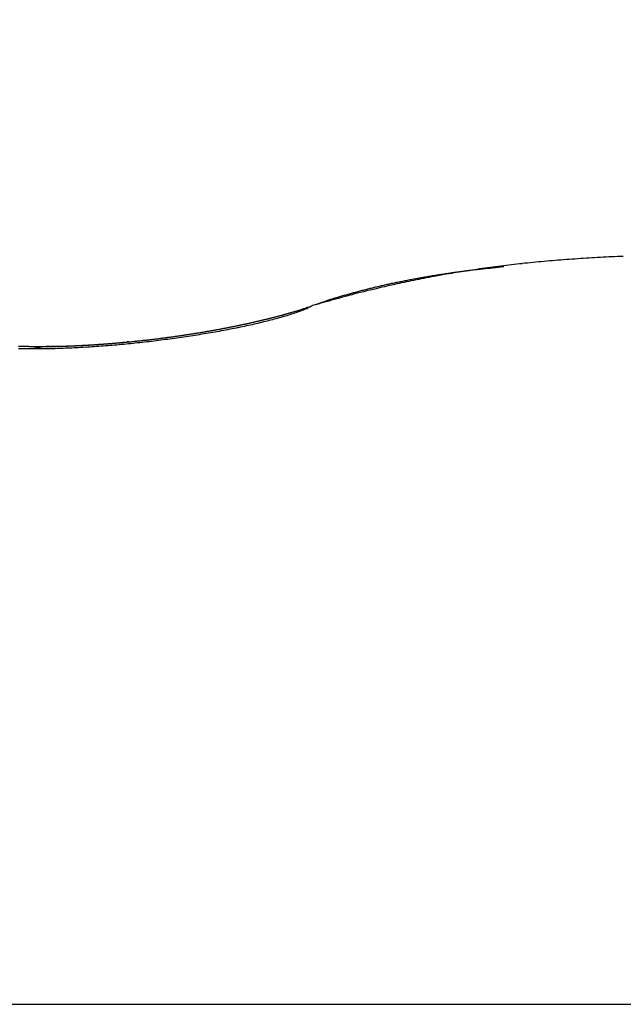
# Model space of a CAD drawing. Units: millimetres. Extents: x -5573 to 2503, y 0 to 8648.
# Drawn here: x -930 to -929, y 4176 to 4177 of the extents above; entities that cross this region are included whole.
import ezdxf

# ---------------------------------------------------------------- set-up
doc = ezdxf.new("R2010")
doc.units = ezdxf.units.MM
for name, color, linetype in [('hatching-Schraffur', 5, 'Continuous'), ('helpline-Hilfslinie', 2, 'Continuous'), ('outline-Körperkante', 7, 'Continuous')]:
    doc.layers.add(name, color=color, linetype=linetype)
doc.layers.get('helpline-Hilfslinie').off()

# ---------------------------------------------------------------- blocks, each defined once
blk = doc.blocks.new('WinDrive2201_Drive')
at = {"layer": 'outline-Körperkante'}
for p, q in [((52.9745, -2.8817), (52.964, -2.8827)), ((52.6231, -2.9528), (52.6162, -2.9562)), ((52.6231, -2.9528), (52.6214, -2.9535)), ((52.2854, -3.0193), (52.2826, -3.0196)), ((48.3859, -4.2366), (58.2141, -4.2366))]:
    blk.add_line(p, q, dxfattribs=at)
for centre, radius, start, end in [((53.269, -5.2888), 2.4271, 96.1741, 96.6456), ((53.277, -5.3597), 2.4986, 95.7199, 96.1821), ((53.2814, -5.4222), 2.5612, 95.2224, 95.677), ((53.2875, -5.4814), 2.6206, 94.7907, 95.2384), ((53.2903, -5.5335), 2.6728, 94.3142, 94.7561), ((53.2936, -5.5797), 2.7191, 93.8751, 94.3119), ((53.2963, -5.6214), 2.7609, 93.4387, 93.8716), ((53.2985, -5.6544), 2.794, 93.0135, 93.4432), ((53.3002, -5.681), 2.8207, 92.5916, 93.019), ((53.3002, -5.7029), 2.8425, 92.147, 92.5729), ((53.2315, -4.9875), 2.1236, 99.7104, 100.2172), ((53.129, -4.6427), 1.7677, 98.3062, 98.6212), ((53.2316, -4.9943), 2.1303, 99.173, 99.682), ((53.1315, -4.6727), 1.7977, 97.9325, 98.2451), ((53.136, -4.7), 1.8254, 97.6468, 97.9567), ((53.2352, -5.0147), 2.151, 98.6749, 99.1829), ((53.1401, -4.728), 1.8537, 97.3495, 97.6572), ((53.1428, -4.758), 1.8837, 97.0079, 97.313), ((53.2387, -5.0422), 2.1787, 98.1512, 98.6569), ((53.147, -4.788), 1.9141, 96.7207, 97.0234), ((53.1511, -4.816), 1.9423, 96.4446, 96.7451), ((53.2457, -5.089), 2.226, 97.6591, 98.1585), ((53.1525, -4.839), 1.9654, 96.1104, 96.4098), ((53.1557, -4.8769), 2.0033, 95.7886, 96.0845), ((53.2521, -5.1429), 2.2803, 97.1437, 97.636), ((53.162, -4.9284), 2.0552, 95.527, 95.8176), ((53.261, -5.2116), 2.3496, 96.6683, 97.1507), ((53.0741, -4.3381), 1.4581, 101.9341, 102.2825), ((53.2226, -4.9406), 2.0758, 102.2469, 102.7569), ((53.0811, -4.3647), 1.4856, 101.6403, 101.9851), ((53.0843, -4.393), 1.5139, 101.2013, 101.543), ((53.2525, -5.0899), 2.2281, 101.7154, 102.1848), ((53.0913, -4.4187), 1.5405, 100.9307, 101.2688), ((53.096, -4.4471), 1.5693, 100.5671, 100.9023), ((53.2254, -4.9618), 2.0971, 101.1982, 101.702), ((53.1011, -4.4748), 1.5975, 100.2331, 100.5649), ((53.1057, -4.502), 1.6251, 99.8932, 100.2223), ((53.2193, -4.9191), 2.054, 100.7424, 101.2613), ((53.1106, -4.5301), 1.6536, 99.5698, 99.8957), ((53.1151, -4.5576), 1.6815, 99.2411, 99.5644), ((53.2255, -4.9577), 2.0932, 100.2001, 100.7114), ((53.1199, -4.5861), 1.7103, 98.9278, 99.248), ((53.1243, -4.6139), 1.7385, 98.6098, 98.9277), ((53.0404, -4.1838), 1.3002, 105.2812, 105.6383), ((53.1871, -4.7928), 1.9239, 104.2606, 104.8705), ((53.0265, -4.1348), 1.2492, 104.8771, 105.2547), ((53.0266, -4.1324), 1.247, 104.5274, 104.9108), ((53.972, -8.0666), 5.2904, 103.5925, 103.7652), ((53.0382, -4.1778), 1.2938, 104.1479, 104.52), ((53.0466, -4.2137), 1.3307, 103.7555, 104.1201), ((53.2539, -5.0977), 2.2359, 103.1332, 103.5857), ((53.0515, -4.2329), 1.3505, 103.4001, 103.7632), ((53.0564, -4.2558), 1.3739, 103.0188, 103.3786), ((53.1674, -4.6914), 1.8206, 102.796, 103.3892), ((53.0636, -4.2853), 1.4043, 102.6788, 103.0346), ((53.0693, -4.311), 1.4307, 102.3247, 102.6763), ((53.9567, -7.6304), 4.864, 105.4259, 105.913), ((53.3024, -4.9342), 2.0946, 108.4535, 108.923), ((52.9021, -3.7176), 0.8139, 107.9016, 108.8311), ((52.9444, -3.8471), 0.9501, 107.4039, 107.9305), ((53.5224, -5.7867), 2.974, 106.7197, 106.8531), ((53.1539, -4.6738), 1.8004, 104.8198, 105.8242), ((53.0102, -4.0768), 1.189, 106.4139, 106.785), ((52.9561, -3.8838), 0.9886, 106.0877, 106.566), ((53.0074, -4.0627), 1.1747, 105.679, 106.0766), ((52.3069, -2.016), 0.989, 285.8103, 285.9459), ((52.3124, -2.0312), 0.9729, 285.8768, 286.014), ((52.4625, -2.5904), 0.397, 287.1126, 288.7084), ((52.3223, -2.0554), 0.9469, 285.8416, 285.9807), ((52.3238, -2.0704), 0.9321, 286.1498, 286.2906), ((52.3295, -2.0899), 0.9118, 286.2897, 286.4325), ((52.3349, -2.1081), 0.8927, 286.4321, 286.5767), ((52.3407, -2.1279), 0.8721, 286.5767, 286.7235), ((52.4958, -2.684), 0.2976, 288.418, 290.394), ((52.3467, -2.1476), 0.8516, 286.7239, 286.8729), ((52.3518, -2.1645), 0.8339, 286.8738, 287.0246), ((52.3555, -2.1769), 0.8209, 287.0268, 287.1787), ((52.3632, -2.1982), 0.7983, 287.1027, 287.2583), ((52.5242, -2.7553), 0.2209, 289.9343, 292.3846), ((52.3743, -2.2375), 0.7575, 287.3371, 287.4988), ((52.373, -2.2297), 0.7652, 287.4189, 287.5782), ((52.3551, -2.1776), 0.8204, 287.6713, 287.818), ((52.3893, -2.2844), 0.7083, 287.8283, 287.9967), ((52.4497, -2.4694), 0.5136, 287.9684, 288.1984), ((52.5466, -2.8065), 0.165, 291.9616, 294.9285), ((52.3792, -2.2541), 0.7401, 288.1785, 288.3366), ((53.1201, -4.4777), 1.6036, 108.3988, 108.4711), ((52.4549, -2.4809), 0.5011, 288.5011, 288.7303), ((52.5862, -2.8637), 0.0964, 287.937, 289.1157), ((52.5948, -2.8854), 0.0731, 288.3153, 289.8504), ((52.5906, -2.8742), 0.0851, 289.8773, 291.1646), ((52.1789, -1.5065), 1.5143, 282.4089, 282.5124), ((52.1839, -1.5166), 1.5034, 282.4085, 282.5127), ((52.1832, -1.5365), 1.4841, 282.7051, 282.81), ((52.1882, -1.5516), 1.4683, 282.7514, 282.8571), ((52.1983, -1.571), 1.4471, 282.6376, 282.744), ((52.2844, -1.9617), 1.0506, 282.7412, 283.519), ((52.1926, -1.5861), 1.4337, 283.1013, 283.2084), ((52.2028, -1.6007), 1.4172, 282.9407, 283.0486), ((52.2079, -1.6162), 1.4009, 282.9887, 283.0974), ((52.2076, -1.6363), 1.3814, 283.2975, 283.4071), ((52.2128, -1.6521), 1.3649, 283.3473, 283.4578), ((52.3201, -2.1043), 0.9035, 283.4289, 284.2995), ((52.2179, -1.6673), 1.3489, 283.3976, 283.5089), ((52.2232, -1.6884), 1.3271, 283.4995, 283.6119), ((52.2233, -1.7036), 1.3124, 283.7654, 283.8787), ((52.2286, -1.7193), 1.2958, 283.8178, 283.9322), ((52.2386, -1.7389), 1.2743, 283.7076, 283.8228), ((52.239, -1.7596), 1.2542, 284.0326, 284.149), ((52.3566, -2.2423), 0.7608, 284.2095, 285.1976), ((52.2393, -1.7747), 1.2395, 284.3059, 284.4233), ((52.2496, -1.7908), 1.2213, 284.1419, 284.2605), ((52.2549, -1.8111), 1.2004, 284.2534, 284.3732), ((52.2557, -1.8275), 1.1843, 284.5315, 284.6524), ((52.2612, -1.8526), 1.1586, 284.706, 284.8283), ((52.3929, -2.3694), 0.6286, 285.0359, 286.1744), ((52.2669, -1.8646), 1.1456, 284.7054, 284.829), ((52.2725, -1.8853), 1.1241, 284.8238, 284.9488), ((52.2782, -1.9062), 1.1024, 284.944, 285.0705), ((52.2835, -1.9258), 1.0822, 285.0663, 285.1941), ((52.2891, -1.9416), 1.0655, 285.1278, 285.257), ((52.4275, -2.4848), 0.5082, 286.0487, 287.3778), ((52.2901, -1.9609), 1.0465, 285.4845, 285.6152), ((52.3, -1.9767), 1.0287, 285.3159, 285.4482), ((52.3012, -2.0002), 1.0057, 285.7445, 285.8783), ((52.1029, -1.1244), 1.9039, 279.2921, 279.383), ((52.1066, -1.1283), 1.8994, 279.292, 279.3831), ((52.1105, -1.1396), 1.8877, 279.3228, 279.4141), ((52.108, -1.1443), 1.8834, 279.5103, 279.602), ((52.1121, -1.1563), 1.8709, 279.5419, 279.6338), ((52.1202, -1.1758), 1.8535, 279.419, 279.9285), ((52.116, -1.168), 1.8587, 279.5736, 279.6658), ((52.114, -1.1807), 1.8465, 279.7948, 279.8874), ((52.1181, -1.1931), 1.8336, 279.8276, 279.9205), ((52.1162, -1.2002), 1.8269, 280.0171, 280.1104), ((52.1204, -1.2132), 1.8134, 280.0506, 280.1444), ((52.1249, -1.2273), 1.7987, 280.0844, 280.1786), ((52.14, -1.2792), 1.7483, 279.8746, 280.407), ((52.1233, -1.2417), 1.7848, 280.3097, 280.4043), ((52.1277, -1.2491), 1.7767, 280.3095, 280.4045), ((52.1316, -1.2663), 1.7592, 280.3797, 280.475), ((52.1354, -1.2766), 1.7483, 280.4151, 280.5107), ((52.1326, -1.2778), 1.7476, 280.6079, 280.7037), ((52.1617, -1.3989), 1.6266, 280.416, 280.9778), ((52.1361, -1.2929), 1.7322, 280.6809, 280.7768), ((52.1336, -1.2953), 1.7303, 280.8747, 280.9709), ((52.1372, -1.305), 1.72, 280.9122, 281.0085), ((52.1407, -1.3195), 1.7052, 280.9879, 281.0844), ((52.1444, -1.3235), 1.7005, 280.9878, 281.0846), ((52.142, -1.3383), 1.6865, 281.2614, 281.3584), ((52.1885, -1.5304), 1.4924, 280.9311, 281.5304), ((52.1458, -1.3427), 1.6814, 281.2613, 281.3586), ((52.1494, -1.3521), 1.6715, 281.3006, 281.3982), ((52.1477, -1.3702), 1.6541, 281.5788, 281.6768), ((52.1521, -1.3776), 1.646, 281.5786, 281.677), ((52.1567, -1.3976), 1.6254, 281.6605, 281.7595), ((52.2175, -1.6714), 1.3485, 281.5191, 282.1651), ((52.1613, -1.4056), 1.6167, 281.6603, 281.7598), ((52.1603, -1.426), 1.5969, 281.9443, 282.0445), ((52.1649, -1.4402), 1.582, 281.9868, 282.0876), ((52.1698, -1.4554), 1.5662, 282.0296, 282.131), ((52.1689, -1.47), 1.5521, 282.2754, 282.3774), ((52.1795, -1.4857), 1.5345, 282.1161, 282.2188), ((52.2496, -1.8158), 1.2006, 282.1217, 282.8265), ((52.1141, -1.3446), 1.6834, 275.0727, 275.168), ((52.0906, -1.0455), 1.9835, 274.9981, 275.0868), ((52.1175, -1.3512), 1.6765, 275.0725, 275.1682), ((52.0929, -1.0432), 1.9856, 275.0147, 275.1031), ((52.1151, -1.3588), 1.6692, 275.2759, 275.3721), ((52.0888, -1.022), 2.0071, 275.1673, 275.2553), ((52.1187, -1.3616), 1.6661, 275.2568, 275.3535), ((52.0911, -1.0205), 2.0084, 275.1844, 275.272), ((52.1169, -1.375), 1.6529, 275.4592, 275.5567), ((52.0869, -1.0063), 2.0229, 275.3526, 275.44), ((52.1199, -1.3768), 1.6508, 275.4591, 275.5567), ((52.0893, -0.9985), 2.0304, 275.3528, 275.4398), ((52.116, -1.3625), 1.6654, 275.6418, 275.739), ((52.0852, -0.9925), 2.0368, 275.5378, 275.6246), ((52.0879, -0.9878), 2.0412, 275.5379, 275.6245), ((52.084, -0.978), 2.0514, 275.7042, 275.7907), ((52.0689, -0.8416), 2.1916, 275.7612, 276.2076), ((52.087, -0.9763), 2.0527, 275.7042, 275.7906), ((52.0833, -0.9746), 2.0548, 275.8884, 275.9747), ((52.0863, -0.9733), 2.0558, 275.8884, 275.9747), ((52.0893, -0.9722), 2.0566, 275.8884, 275.9747), ((52.079, -0.9718), 2.0581, 276.2562, 276.3425), ((52.0694, -0.8385), 2.1947, 276.1872, 276.6338), ((52.0888, -0.9715), 2.0573, 276.0724, 276.1586), ((52.0853, -0.9651), 2.064, 276.236, 276.3223), ((52.0818, -0.9722), 2.0573, 276.4399, 276.5262), ((52.0851, -0.9667), 2.0625, 276.4191, 276.5055), ((52.0817, -0.9745), 2.0551, 276.6234, 276.7099), ((52.085, -0.9764), 2.0529, 276.6234, 276.7099), ((52.0712, -0.8511), 2.182, 276.6262, 277.0753), ((52.0884, -0.9717), 2.0571, 276.602, 276.6886), ((52.0852, -0.981), 2.0483, 276.8067, 276.8935), ((52.0887, -0.9837), 2.0452, 276.8067, 276.8936), ((52.0856, -0.987), 2.0422, 276.9899, 277.0769), ((52.0826, -0.9905), 2.0392, 277.173, 277.2602), ((52.0734, -0.8784), 2.1545, 277.106, 277.5602), ((52.0928, -1.0011), 2.0273, 277.0124, 277.0998), ((52.0834, -0.9988), 2.0309, 277.3558, 277.4434), ((52.0937, -1.0101), 2.0183, 277.1959, 277.2838), ((52.0909, -1.015), 2.0138, 277.3794, 277.4675), ((52.0882, -1.0205), 2.0087, 277.5627, 277.651), ((52.0921, -1.0261), 2.0026, 277.5626, 277.6512), ((52.0801, -0.9229), 2.1095, 277.5371, 277.9993), ((52.0896, -1.0388), 1.9904, 277.7708, 277.8597), ((52.0936, -1.045), 1.9837, 277.7707, 277.8599), ((52.0977, -1.0519), 1.9764, 277.7705, 277.8601), ((52.0948, -1.0547), 1.9739, 277.9541, 278.0438), ((52.0977, -1.0597), 1.9686, 277.9801, 278.0697), ((52.0875, -0.9702), 2.0617, 277.9809, 278.4515), ((52.0943, -1.0656), 1.9632, 278.1908, 278.2804), ((52.0973, -1.0584), 1.9699, 278.1642, 278.2538), ((52.0941, -1.0714), 1.9575, 278.4027, 278.4924), ((52.0972, -1.065), 1.9634, 278.3753, 278.465), ((52.1004, -1.0725), 1.9555, 278.4027, 278.4924), ((52.0973, -1.0797), 1.9489, 278.6157, 278.7055), ((52.0948, -1.0255), 2.0059, 278.4774, 278.958), ((52.1006, -1.0815), 1.9465, 278.6156, 278.7056), ((52.0976, -1.0831), 1.9454, 278.8009, 278.8909), ((52.1011, -1.0921), 1.936, 278.8298, 278.9199), ((52.1046, -1.1009), 1.9268, 278.8588, 278.9491), ((52.1019, -1.1043), 1.9238, 279.045, 279.1355), ((52.1064, -1.0928), 1.9376, 278.9277, 279.421), ((52.1054, -1.1138), 1.9139, 279.0748, 279.1655), ((52.1192, -2.098), 0.9298, 267.7433, 267.8888), ((52.1137, -1.7728), 1.259, 268.5875, 269.2339), ((52.1181, -2.0775), 0.9502, 268.003, 268.1466), ((52.1209, -2.0574), 0.9705, 268.02, 268.1617), ((52.1237, -2.0406), 0.9874, 268.0288, 268.1687), ((52.1224, -2.0201), 1.0078, 268.2809, 268.4191), ((52.121, -1.9988), 1.029, 268.5289, 268.6653), ((52.1124, -1.703), 1.3288, 269.332, 269.9602), ((52.1237, -1.9822), 1.0457, 268.5354, 268.6702), ((52.1222, -1.9649), 1.0629, 268.7737, 268.9069), ((52.125, -1.9438), 1.0841, 268.7838, 268.9155), ((52.1233, -1.9219), 1.106, 269.022, 269.152), ((52.126, -1.9049), 1.123, 269.0263, 269.1549), ((52.1243, -1.8827), 1.1452, 269.2598, 269.3869), ((52.1997, -3.5159), 0.4922, 98.6359, 100.3769), ((52.1132, -1.6226), 1.4092, 269.9275, 270.5337), ((52.1224, -1.8655), 1.1624, 269.4878, 269.6135), ((52.1251, -1.8429), 1.1849, 269.492, 269.6163), ((52.1277, -1.8209), 1.207, 269.4961, 269.619), ((52.1257, -1.8028), 1.2251, 269.7188, 269.8404), ((52.1236, -1.7852), 1.2426, 269.9398, 270.0602), ((52.1262, -1.7621), 1.2657, 269.9405, 270.0595), ((52.1388, -3.0826), 0.0548, 93.5239, 103.6256), ((52.1104, -1.5381), 1.4937, 270.6107, 271.195), ((52.124, -1.7445), 1.2834, 270.1581, 270.276), ((52.1266, -1.7214), 1.3064, 270.1571, 270.2737), ((52.1243, -1.7042), 1.3237, 270.3714, 270.487), ((52.141, -3.079), 0.0515, 92.1605, 96.2548), ((52.1219, -1.6815), 1.3464, 270.5817, 270.6962), ((52.1244, -1.6647), 1.3632, 270.5798, 270.6933), ((52.1415, -3.017), 0.0108, 256.6984, 263.4932), ((52.145, -2.6318), 0.396, 269.3167, 269.6321), ((52.127, -1.6424), 1.3855, 270.5757, 270.6882), ((52.1084, -1.4393), 1.5926, 271.1948, 271.7541), ((52.1492, -3.1777), 0.15, 91.5104, 92.5804), ((52.1193, -1.6313), 1.3967, 270.9973, 271.1089), ((52.0271, 2.1109), 5.1399, 271.3178, 271.3466), ((52.127, -1.6094), 1.4184, 270.781, 270.8917), ((52.1449, -2.687), 0.3406, 270.4992, 270.9096), ((52.1192, -1.5886), 1.4394, 271.1904, 271.3003), ((52.1266, -1.7722), 1.2557, 271.0839, 271.1985), ((52.127, -1.5777), 1.4501, 270.9833, 271.0924), ((51.9999, 3.552), 6.5814, 271.33148, 271.35377), ((52.119, -1.5574), 1.4706, 271.3882, 271.4966), ((52.1134, -1.4513), 1.5768, 271.5261, 271.6188), ((52.1037, -1.3283), 1.7036, 271.7973, 272.3297), ((52.1215, -1.5419), 1.486, 271.3834, 271.491), ((52.1292, -1.7533), 1.2745, 271.2906, 271.4052), ((52.1241, -1.5223), 1.5056, 271.3735, 271.4805), ((52.1201, -1.4992), 1.5287, 271.512, 271.6084), ((52.1213, -1.5128), 1.5151, 271.5776, 271.6839), ((52.1135, -1.3863), 1.6417, 271.731, 271.8211), ((52.1181, -1.4515), 1.5765, 271.7291, 271.823), ((52.1185, -1.4938), 1.5342, 271.7686, 271.8744), ((52.115, -1.452), 1.5761, 271.9352, 272.0298), ((52.121, -1.4851), 1.5428, 271.7689, 271.8741), ((52.1166, -1.4243), 1.6036, 271.936, 272.029), ((52.1182, -1.4668), 1.5612, 271.9572, 272.0619), ((52.1002, -1.2292), 1.8028, 272.3115, 272.8224), ((52.1187, -1.3961), 1.6318, 271.9214, 272.0134), ((52.1207, -1.4534), 1.5744, 271.9505, 272.0546), ((52.1149, -1.3919), 1.6361, 272.1399, 272.2317), ((52.1178, -1.4469), 1.5811, 272.1507, 272.2545), ((52.1173, -1.378), 1.6499, 272.1318, 272.2232), ((52.1149, -1.4288), 1.5993, 272.3343, 272.4376), ((52.1133, -1.3687), 1.6594, 272.3496, 272.4405), ((52.1176, -1.4175), 1.6104, 272.3262, 272.4292), ((52.1155, -1.3472), 1.6807, 272.3317, 272.4222), ((52.1202, -1.4113), 1.6165, 272.3264, 272.429), ((52.1115, -1.3401), 1.688, 272.5477, 272.6378), ((52.1173, -1.3953), 1.6327, 272.5068, 272.609), ((52.0939, -1.1403), 1.8918, 272.8823, 273.376), ((52.1138, -1.3263), 1.7017, 272.5382, 272.6278), ((52.1143, -1.39), 1.6381, 272.7034, 272.8053), ((52.1098, -1.3134), 1.7148, 272.7428, 272.8321), ((52.1121, -1.3062), 1.7218, 272.743, 272.832), ((52.1171, -1.3806), 1.6474, 272.6941, 272.7958), ((52.108, -1.2932), 1.735, 272.946, 273.0347), ((52.1141, -1.3703), 1.6578, 272.88, 272.9814), ((52.1105, -1.2821), 1.746, 272.9351, 273.0234), ((52.1169, -1.3612), 1.6668, 272.8701, 272.9713), ((52.1131, -1.2811), 1.7469, 272.9351, 273.0234), ((52.1137, -1.3464), 1.6817, 273.0542, 273.1549), ((52.1094, -1.2755), 1.7527, 273.1356, 273.224), ((52.0881, -1.0606), 1.9718, 273.408, 273.8876), ((52.1102, -1.3322), 1.6961, 273.2482, 273.3481), ((52.1124, -1.2811), 1.7469, 273.1355, 273.2242), ((52.1123, -1.3128), 1.7153, 273.2375, 273.3365), ((52.1089, -1.2782), 1.75, 273.3344, 273.4233), ((52.1087, -1.2933), 1.735, 273.4191, 273.5174), ((52.1055, -1.2767), 1.7517, 273.5318, 273.6209), ((52.1109, -1.2742), 1.7539, 273.4079, 273.5054), ((52.1148, -1.2804), 1.7475, 273.3218, 273.4111), ((52.1072, -1.261), 1.7674, 273.5997, 273.6966), ((52.1115, -1.2796), 1.7484, 273.5184, 273.6081), ((52.1093, -1.2482), 1.78, 273.6001, 273.6962), ((52.1081, -1.2838), 1.7445, 273.7274, 273.8172), ((52.0831, -0.9904), 2.0422, 273.8933, 274.3611), ((52.1055, -1.2234), 1.8049, 273.7664, 273.8618), ((52.1113, -1.2898), 1.7383, 273.7272, 273.8174), ((52.108, -1.2816), 1.7466, 273.9071, 273.9975), ((52.1077, -1.2111), 1.8171, 273.7667, 273.8615), ((52.1112, -1.2944), 1.7337, 273.9213, 274.0121), ((52.1038, -1.1988), 1.8296, 273.9571, 274.0513), ((52.1143, -1.293), 1.7348, 273.9068, 273.9979), ((52.0999, -1.1809), 1.8478, 274.1335, 274.2271), ((52.1113, -1.2935), 1.7345, 274.0989, 274.1903), ((52.1021, -1.1629), 1.8655, 274.12, 274.213), ((52.1082, -1.3051), 1.7232, 274.321, 274.4127), ((52.0794, -0.933), 2.0997, 274.3418, 274.8006), ((52.1043, -1.1516), 1.8766, 274.1203, 274.2127), ((52.1115, -1.2998), 1.7283, 274.2894, 274.3815), ((52.1003, -1.1342), 1.8944, 274.2949, 274.3868), ((52.1147, -1.3117), 1.7162, 274.3049, 274.3973), ((52.0962, -1.1234), 1.9054, 274.4831, 274.5745), ((52.1119, -1.313), 1.7151, 274.4946, 274.5874), ((52.0984, -1.1064), 1.9221, 274.4685, 274.5594), ((52.1152, -1.3129), 1.7149, 274.4782, 274.5714), ((52.0944, -1.0963), 1.9326, 274.656, 274.7465), ((52.1125, -1.3269), 1.7012, 274.6997, 274.7933), ((52.0966, -1.0862), 1.9424, 274.6563, 274.7462), ((52.1097, -1.3271), 1.7012, 274.8872, 274.9812), ((52.0748, -0.8875), 2.1454, 274.8213, 275.2735), ((52.0925, -1.0703), 1.9586, 274.8277, 274.9172), ((52.1132, -1.3291), 1.699, 274.8693, 274.9638), ((52.1166, -1.3359), 1.6919, 274.8691, 274.964), ((52.0947, -1.0609), 1.9678, 274.8279, 274.917), ((52.0708, -0.8586), 2.1746, 275.3089, 275.757)]:
    blk.add_arc(centre, radius, start, end, dxfattribs=at)
blk = doc.blocks.new('Verschalung WinDrive2201')
at = {"layer": 'hatching-Schraffur'}
h = blk.add_hatch(dxfattribs=at)
h.set_pattern_fill('ANSI31', color=256, scale=0.5, style=0)
h.set_pattern_definition([(45, (-116.6368, -261.4505), (-1.122532, 1.122532), [])])
h.paths.add_polyline_path([(-2, -98), (-9.7914, -98), (-18.4517, -93), (-23, -93), (-23, -95.5), (-22.2022, -95.5), (-21.5094, -94.3), (-20.6434, -94.8), (-20.3547, -94.3), (-19.4887, -94.8), (-19.2, -94.3), (-12.7914, -98), (-44.25, -98, -1), (-45.75, -98), (-48.25, -98, -1), (-49.75, -98), (-52.25, -98, -1), (-53.75, -98), (-56.25, -98, -1), (-57.75, -98), (-60.25, -98, -1), (-61.75, -98), (-65, -98), (-65, -100), (0, -100), (0, -74.1), (-4, -73.25), (-4, -70.75), (0, -69.9), (0, -8.25), (-2, -8.25), (-2, -14.25), (-4.5, -14.25), (-4.5, -11.75), (-6, -11.75), (-6, -15.75), (-2, -15.75), (-2, -20.4804), (-1.7, -21), (-2, -21.5196), (-2, -68.2803), (-6, -69.1303), (-6, -74.8697), (-2, -75.7197)])
h.paths.add_polyline_path([(-2, -2.25), (-2, -8.25), (0, -8.25), (0, 0), (-82, 0), (-82, -1), (-69, -1), (-68, -2), (-63.75, -2, 1), (-62.25, -2), (-19.75, -2, 1), (-18.25, -2), (-6, -2), (-6, -4.75), (-4.5, -4.75), (-4.5, -2.25)])
blk = doc.blocks.new('Antreibsquerschnitt WinDrive 2201')
at = {"layer": 'outline-Körperkante'}
for name, p in [('Verschalung WinDrive2201', (142, 0)), ('WinDrive2201_Drive', (64.7, -3))]:
    blk.add_blockref(name, p, dxfattribs=at)
blk = doc.blocks.new('WD_LR22B_Seitenriss_ER-EL_OF')
at = {"layer": 'helpline-Hilfslinie'}
blk.add_blockref('Antreibsquerschnitt WinDrive 2201', (-0.006, 100), dxfattribs=at)

msp = doc.modelspace()

# ---------------------------------------------------------------- block references
at = {"layer": 'outline-Körperkante'}
msp.add_blockref('WD_LR22B_Seitenriss_ER-EL_OF', (-1047.2133, 4082.8414), dxfattribs=at)

doc.saveas('drawing.dxf')
